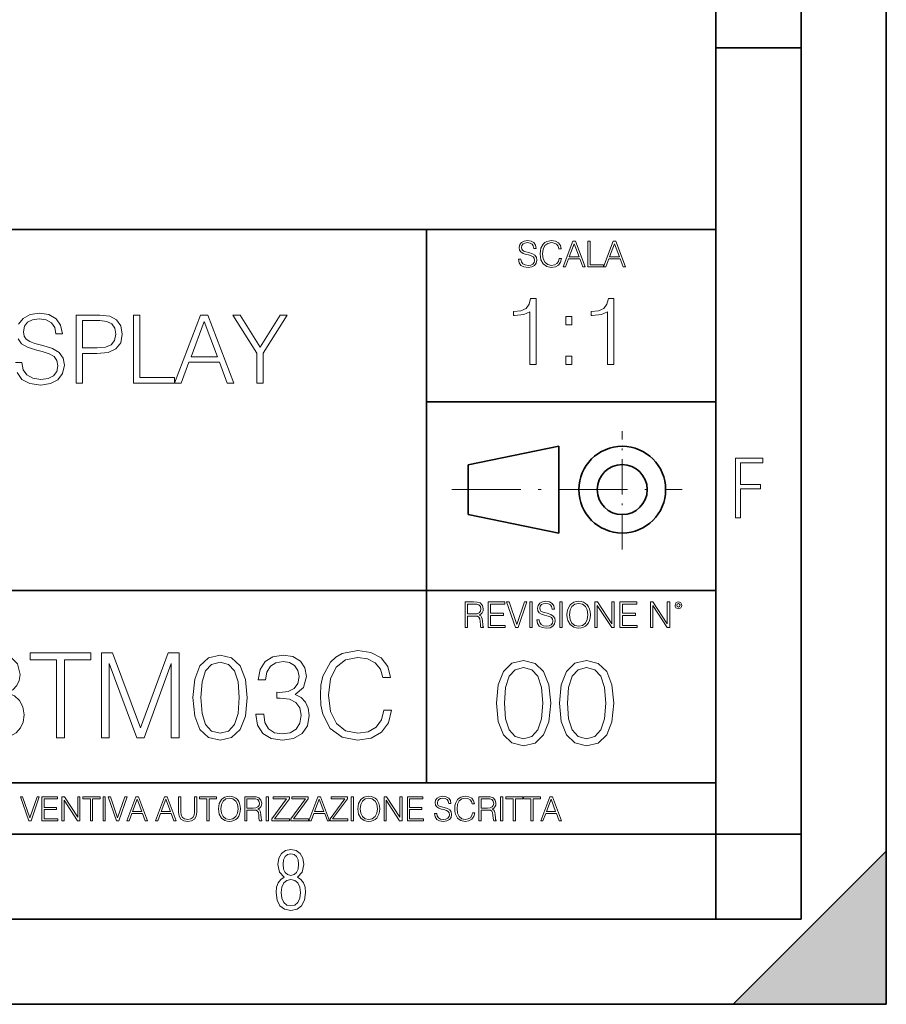
# Model space of a CAD drawing. Extents: x 0 to 420, y 0 to 297.
# Drawn here: x 369 to 420, y 0 to 58 of the extents above; entities that cross this region are included whole.
import ezdxf

# ---------------------------------------------------------------- set-up
doc = ezdxf.new("R2010")
doc.units = 0
doc.linetypes.add('DASHDOT', pattern=[18.5, 12, -3, 0.5, -3])

msp = doc.modelspace()

# ---------------------------------------------------------------- linework, layer by layer
at = {"color": 7, "lineweight": 35}
for p, q in [((420, 0), (420, 297)), ((420, 0), (420, 297)), ((415, 4.99976), (415, 292)), ((410, 9.99976), (410, 287)), ((410, 56.166401), (415, 56.166401)), ((234.999802, 45.500252), (410, 45.500252)), ((393, 13.00025), (393, 45.500252)), ((393, 35.384029), (410, 35.384029)), ((395.458008, 31.689131), (400.769989, 32.769131)), ((400.769989, 27.67433), (400.769989, 32.769131)), ((395.458008, 28.75433), (395.458008, 31.689131)), ((395.458008, 28.75433), (400.769989, 27.67433)), ((254.999802, 24.300249), (410, 24.300249)), ((234.999802, 13.00025), (410, 13.00025)), ((25.000401, 9.99976), (410, 9.99976)), ((234.999802, 10.00025), (410, 10.00025)), ((410, 9.99976), (415, 9.99976)), ((410, 4.99976), (410, 9.99976)), ((411, 0), (420, 9)), ((420, 0), (420, 9)), ((267.5, 4.99976), (415, 4.99976)), ((0, 0), (420, 0)), ((0, 0), (420, 0)), ((411, 0), (420, 0))]:
    msp.add_line(p, q, dxfattribs=at)
at = {"color": 7, "linetype": 'DASHDOT', "lineweight": 18, "ltscale": 0.173997}
msp.add_line((404.497986, 26.70113), (404.497986, 33.66103), dxfattribs=at)
at = {"color": 7, "linetype": 'DASHDOT', "lineweight": 18, "ltscale": 0.338425}
msp.add_line((394.484009, 30.221729), (408.020996, 30.221729), dxfattribs=at)
at = {"color": 7, "lineweight": 18}
for points in [[(398.408203, 43.764439), (398.408203, 43.754005), (398.443665, 43.545383), (398.552155, 43.393089), (398.727417, 43.301292), (398.967316, 43.267914), (399.18219, 43.29921), (399.34494, 43.384743), (399.447144, 43.520348), (399.484711, 43.701851), (399.455505, 43.862492), (399.369965, 43.98349), (399.223938, 44.0732), (399.013214, 44.142044), (398.837982, 44.185856), (398.723236, 44.223408), (398.646027, 44.275562), (398.600159, 44.346497), (398.585541, 44.442463), (398.606415, 44.561378), (398.673157, 44.651085), (398.781647, 44.705326), (398.929779, 44.726189), (399.084137, 44.703239), (399.200989, 44.638569), (399.271912, 44.534256), (399.299042, 44.392391), (399.440887, 44.392391), (399.403351, 44.584328), (399.303192, 44.728275), (399.146729, 44.817986), (398.936035, 44.849277), (398.729492, 44.817986), (398.575104, 44.736622), (398.477051, 44.60936), (398.443665, 44.446636), (398.468719, 44.288082), (398.543823, 44.177509), (398.671082, 44.098236), (398.85257, 44.039822), (398.994446, 44.004353), (399.150909, 43.954285), (399.259399, 43.893784), (399.321991, 43.808247), (399.342834, 43.687248), (399.31781, 43.564159), (399.244781, 43.47028), (399.12796, 43.409779), (398.969421, 43.391003), (398.789978, 43.416039), (398.658569, 43.489056), (398.577209, 43.605885), (398.550079, 43.764439)], [(400.796936, 43.799904), (400.755219, 43.626747), (400.661346, 43.497398), (400.521576, 43.418121), (400.342133, 43.391003), (400.125183, 43.434814), (399.962463, 43.564159), (399.858154, 43.776955), (399.822662, 44.064854), (399.858154, 44.348583), (399.960358, 44.555119), (400.121002, 44.682381), (400.337982, 44.726189), (400.509033, 44.701157), (400.644653, 44.630222), (400.738525, 44.517567), (400.782349, 44.371529), (400.917938, 44.371529), (400.867889, 44.567635), (400.748962, 44.717846), (400.56955, 44.813812), (400.337982, 44.849277), (400.066772, 44.795036), (399.954102, 44.730362), (399.858154, 44.640656), (399.726715, 44.394478), (399.691254, 44.23801), (399.680817, 44.062767), (399.691254, 43.883354), (399.726715, 43.726887), (399.856049, 43.476536), (400.062592, 43.320068), (400.333801, 43.267914), (400.57373, 43.305466), (400.757294, 43.407692), (400.878296, 43.574589), (400.932556, 43.799904)], [(401.020172, 43.309639), (401.164124, 43.309639), (401.335205, 43.768608), (402.011139, 43.768608), (402.180115, 43.309639), (402.324066, 43.309639), (401.754517, 44.809639), (401.589722, 44.809639)], [(401.381104, 43.891697), (401.671082, 44.663601), (401.963135, 43.891697)], [(402.482605, 43.309639), (403.390137, 43.309639), (403.390137, 43.432728), (402.6203, 43.432728), (402.6203, 44.809639), (402.482605, 44.809639)], [(403.390137, 43.309639), (403.534088, 43.309639), (403.705139, 43.768608), (404.381104, 43.768608), (404.550079, 43.309639), (404.694031, 43.309639), (404.124481, 44.809639), (403.959656, 44.809639)], [(403.751038, 43.891697), (404.041046, 44.663601), (404.333099, 43.891697)], [(399.073181, 37.566906), (399.440369, 37.566906), (399.440369, 41.455639), (399.117706, 41.455639), (399.034241, 41.105152), (398.850647, 40.865932), (398.544678, 40.726849), (398.132996, 40.687908), (398.110748, 40.687908), (398.110748, 40.448685), (398.166382, 40.448685), (398.711578, 40.498756), (399.073181, 40.665653)], [(403.640656, 37.566906), (404.007812, 37.566906), (404.007812, 41.455639), (403.68515, 41.455639), (403.601685, 41.105152), (403.418121, 40.865932), (403.112122, 40.726849), (402.700439, 40.687908), (402.678192, 40.687908), (402.678192, 40.448685), (402.733826, 40.448685), (403.279022, 40.498756), (403.640656, 40.665653)], [(372.4375, 36.476517), (372.804688, 36.476517), (372.804688, 38.212261), (373.655884, 38.212261), (374.306763, 38.279018), (374.774078, 38.490425), (375.052246, 38.846474), (375.14682, 39.352734), (375.063385, 39.842304), (374.813049, 40.192791), (374.406921, 40.404194), (373.833893, 40.476517), (372.4375, 40.476517)], [(375.797729, 36.476517), (378.217773, 36.476517), (378.217773, 36.804749), (376.164917, 36.804749), (376.164917, 40.476517), (375.797729, 40.476517)], [(378.217773, 36.476517), (378.601624, 36.476517), (379.0578, 37.700439), (380.860321, 37.700439), (381.310944, 36.476517), (381.694824, 36.476517), (380.176025, 40.476517), (379.736542, 40.476517)], [(383.046692, 36.476517), (383.413879, 36.476517), (383.413879, 38.234512), (384.826935, 40.476517), (384.404114, 40.476517), (383.230286, 38.584999), (382.056427, 40.476517), (381.633606, 40.476517), (383.046692, 38.234512)], [(372.804688, 38.540493), (372.804688, 40.148285), (373.8172, 40.148285), (374.240021, 40.098213), (374.534851, 39.953568), (374.707336, 39.708782), (374.768524, 39.358295), (374.696198, 38.97443), (374.495911, 38.724083), (374.151001, 38.579437), (373.661438, 38.540493)], [(379.180206, 38.028671), (379.953491, 40.087086), (380.732361, 38.028671)], [(401.176117, 39.903484), (401.543274, 39.903484), (401.543274, 40.398617), (401.176117, 40.398617)], [(401.176117, 37.566906), (401.543274, 37.566906), (401.543274, 38.062038), (401.176117, 38.062038)], [(411.14386, 28.569124), (411.43515, 28.569124), (411.43515, 30.265097), (412.619019, 30.265097), (412.619019, 30.532883), (411.43515, 30.532883), (411.43515, 31.79664), (412.75058, 31.79664), (412.75058, 32.069122), (411.14386, 32.069122)], [(395.266907, 22.126818), (395.404602, 22.126818), (395.404602, 22.798584), (395.842712, 22.798584), (395.990814, 22.783981), (396.080536, 22.733912), (396.126434, 22.635859), (396.149384, 22.479391), (396.166077, 22.281199), (396.178589, 22.187319), (396.199463, 22.126818), (396.351746, 22.126818), (396.351746, 22.14768), (396.320465, 22.195663), (396.303772, 22.285372), (396.284973, 22.510685), (396.270386, 22.637943), (396.243256, 22.735996), (396.189026, 22.809015), (396.097229, 22.859085), (396.199463, 22.913326), (396.276642, 22.992603), (396.32254, 23.099001), (396.339233, 23.228348), (396.291229, 23.428625), (396.15564, 23.566317), (395.980408, 23.618473), (395.767609, 23.626818), (395.266907, 23.626818)], [(395.404602, 22.921671), (395.404602, 23.503731), (395.794708, 23.503731), (395.957458, 23.495384), (396.084717, 23.451574), (396.166077, 23.355608), (396.197357, 23.224174), (396.172333, 23.084398), (396.10141, 22.990517), (395.978302, 22.936275), (395.80307, 22.921671)], [(396.616699, 22.126818), (397.624359, 22.126818), (397.624359, 22.249905), (396.754395, 22.249905), (396.754395, 22.836136), (397.526306, 22.836136), (397.526306, 22.959225), (396.754395, 22.959225), (396.754395, 23.503731), (397.599304, 23.503731), (397.599304, 23.626818), (396.616699, 23.626818)], [(398.231445, 22.126818), (398.379547, 22.126818), (398.899017, 23.626818), (398.759247, 23.626818), (398.306549, 22.302061), (397.853821, 23.626818), (397.709869, 23.626818)], [(399.07428, 22.126818), (399.211975, 22.126818), (399.211975, 23.626818), (399.07428, 23.626818)], [(399.48526, 22.581615), (399.48526, 22.571184), (399.520721, 22.362562), (399.629211, 22.210266), (399.804443, 22.118473), (400.044373, 22.085093), (400.259247, 22.116386), (400.421967, 22.201921), (400.5242, 22.337526), (400.561768, 22.51903), (400.532562, 22.679668), (400.447021, 22.800671), (400.300964, 22.890379), (400.090271, 22.959225), (399.915039, 23.003035), (399.800293, 23.040586), (399.723083, 23.092743), (399.677185, 23.163673), (399.662598, 23.259642), (399.683441, 23.378555), (399.750214, 23.468264), (399.858704, 23.522507), (400.006836, 23.543369), (400.161194, 23.52042), (400.278046, 23.455748), (400.348969, 23.351435), (400.376099, 23.209572), (400.517944, 23.209572), (400.480408, 23.401505), (400.380249, 23.545454), (400.223785, 23.635162), (400.013092, 23.666456), (399.806549, 23.635162), (399.652161, 23.553799), (399.554108, 23.42654), (399.520721, 23.263813), (399.545776, 23.105261), (399.62088, 22.99469), (399.748138, 22.915413), (399.929626, 22.856998), (400.071503, 22.821533), (400.227966, 22.771463), (400.336456, 22.710962), (400.399017, 22.625427), (400.419891, 22.504425), (400.394867, 22.381338), (400.321838, 22.287458), (400.205017, 22.226957), (400.046448, 22.208181), (399.867035, 22.233215), (399.735596, 22.306234), (399.654236, 22.423063), (399.627136, 22.581615)], [(400.832977, 22.126818), (400.970673, 22.126818), (400.970673, 23.626818), (400.832977, 23.626818)], [(401.252289, 22.875774), (401.262726, 22.698444), (401.300293, 22.544064), (401.437988, 22.295803), (401.654938, 22.139336), (401.788452, 22.099697), (401.93866, 22.085093), (402.086792, 22.099697), (402.220306, 22.139336), (402.339233, 22.204008), (402.439362, 22.295803), (402.518646, 22.408459), (402.577057, 22.544064), (402.612518, 22.698444), (402.627136, 22.875774), (402.614624, 23.051018), (402.577057, 23.205399), (402.518646, 23.341003), (402.439362, 23.455748), (402.339233, 23.545454), (402.220306, 23.610128), (402.086792, 23.651852), (401.93866, 23.666456), (401.788452, 23.651852), (401.654938, 23.610128), (401.538116, 23.545454), (401.437988, 23.455748), (401.300293, 23.205399), (401.262726, 23.048931)], [(401.394165, 22.875774), (401.433807, 23.155329), (401.544373, 23.366039), (401.717529, 23.497471), (401.93866, 23.543369), (402.161896, 23.497471), (402.332977, 23.366039), (402.445618, 23.157415), (402.48526, 22.875774), (402.445618, 22.592047), (402.332977, 22.383425), (402.161896, 22.251991), (401.93866, 22.208181), (401.715454, 22.251991), (401.544373, 22.383425), (401.431702, 22.592047)], [(402.89624, 22.126818), (403.033936, 22.126818), (403.033936, 23.414022), (403.87677, 22.126818), (404.029083, 22.126818), (404.029083, 23.626818), (403.891388, 23.626818), (403.891388, 22.339613), (403.048553, 23.626818), (402.89624, 23.626818)], [(404.36496, 22.126818), (405.37262, 22.126818), (405.37262, 22.249905), (404.502655, 22.249905), (404.502655, 22.836136), (405.274567, 22.836136), (405.274567, 22.959225), (404.502655, 22.959225), (404.502655, 23.503731), (405.347565, 23.503731), (405.347565, 23.626818), (404.36496, 23.626818)], [(406.148682, 22.126818), (406.286377, 22.126818), (406.286377, 23.414022), (407.129211, 22.126818), (407.281494, 22.126818), (407.281494, 23.626818), (407.143829, 23.626818), (407.143829, 22.339613), (406.300964, 23.626818), (406.148682, 23.626818)], [(407.596527, 23.428625), (407.611145, 23.351435), (407.652863, 23.288849), (407.792633, 23.232519), (407.932404, 23.288849), (407.974121, 23.351435), (407.990814, 23.428625), (407.974121, 23.503731), (407.932404, 23.568403), (407.867737, 23.610128), (407.792633, 23.626818), (407.715454, 23.610128), (407.652863, 23.568403)], [(407.692505, 23.430712), (407.72171, 23.501644), (407.792633, 23.532938), (407.861481, 23.501644), (407.892761, 23.430712), (407.863556, 23.359779), (407.792633, 23.330572), (407.719604, 23.357695)], [(365.772369, 15.645361), (367.156219, 15.645361), (368.053314, 15.659269), (368.595734, 15.756626), (368.922577, 15.944387), (369.172913, 16.229506), (369.325897, 16.577211), (369.381531, 16.994457), (369.312012, 17.460382), (369.117279, 17.842857), (368.81131, 18.121021), (368.407959, 18.28792), (368.720886, 18.461773), (368.957336, 18.71212), (369.096436, 19.011147), (369.152039, 19.365807), (368.992096, 19.998629), (368.547058, 20.443691), (368.060272, 20.603636), (367.427429, 20.645361), (365.772369, 20.645361)], [(371.286957, 15.645361), (371.745941, 15.645361), (371.745941, 20.235069), (373.30365, 20.235069), (373.30365, 20.645361), (369.729248, 20.645361), (369.729248, 20.235069), (371.286957, 20.235069)], [(373.915619, 15.645361), (374.374573, 15.645361), (374.374573, 20.005583), (376.001831, 15.645361), (376.426056, 15.645361), (378.018524, 20.005583), (378.018524, 15.645361), (378.477509, 15.645361), (378.477509, 20.645361), (377.83078, 20.645361), (376.21048, 16.243414), (374.562347, 20.645361), (373.915619, 20.645361)], [(379.291138, 18.009756), (379.395447, 16.924915), (379.701416, 16.139103), (380.202118, 15.666224), (380.883636, 15.506279), (381.558167, 15.659269), (382.065826, 16.139103), (382.371796, 16.917961), (382.483063, 18.002802), (382.371796, 19.080688), (382.065826, 19.866501), (381.558167, 20.33938), (380.883636, 20.506279), (380.202118, 20.346334), (379.701416, 19.873455), (379.395447, 19.087643)], [(382.976807, 17.036182), (382.976807, 17.022274), (383.081116, 16.382496), (383.394043, 15.909616), (383.887787, 15.61059), (384.555389, 15.506279), (385.202118, 15.61059), (385.695862, 15.895709), (386.008789, 16.354679), (386.120056, 16.959686), (386.064423, 17.390841), (385.90448, 17.745501), (385.647186, 18.009756), (385.292542, 18.183609), (385.793213, 18.607809), (385.967072, 19.247585), (385.86972, 19.76219), (385.598511, 20.158573), (385.1604, 20.415874), (384.590149, 20.506279), (383.992126, 20.401966), (383.5401, 20.123802), (383.248016, 19.664833), (383.129791, 19.059826), (383.560944, 19.059826), (383.637451, 19.511843), (383.839111, 19.852592), (384.152039, 20.061216), (384.583221, 20.137711), (384.965698, 20.068171), (385.264709, 19.887363), (385.459412, 19.602245), (385.528961, 19.247585), (385.452484, 18.837294), (385.236877, 18.552176), (384.875275, 18.371368), (384.388489, 18.315737), (384.21463, 18.322691), (384.21463, 17.968031), (384.423279, 17.974985), (384.95874, 17.912399), (385.341217, 17.724638), (385.570679, 17.411703), (385.647186, 16.973595), (385.570679, 16.507669), (385.355103, 16.159966), (385.000458, 15.944387), (384.527588, 15.874846), (384.075562, 15.951342), (383.734802, 16.180826), (383.519226, 16.54244), (383.449707, 17.036182)], [(390.494202, 17.279575), (390.355103, 16.702385), (390.042175, 16.271231), (389.576263, 16.006975), (388.97821, 15.916571), (388.254974, 16.062607), (387.712555, 16.493761), (387.364838, 17.203079), (387.246643, 18.162746), (387.364838, 19.108503), (387.705597, 19.796961), (388.241058, 20.221161), (388.964294, 20.367197), (389.534515, 20.283749), (389.986542, 20.047308), (390.299469, 19.671787), (390.445526, 19.184999), (390.897522, 19.184999), (390.730621, 19.838684), (390.334259, 20.33938), (389.736206, 20.659269), (388.964294, 20.777489), (388.060242, 20.596682), (387.684753, 20.381105), (387.364838, 20.082079), (386.926727, 19.261494), (386.808533, 18.739937), (386.773743, 18.155792), (386.808533, 17.557739), (386.926727, 17.036182), (387.35791, 16.201689), (388.046356, 15.680132), (388.950378, 15.506279), (389.750122, 15.631453), (390.362061, 15.972204), (390.765411, 16.528532), (390.946228, 17.279575)], [(379.764008, 18.009756), (379.826599, 18.927698), (380.035217, 19.581383), (380.382935, 19.96386), (380.883636, 20.095987), (381.37738, 19.96386), (381.732025, 19.581383), (381.940643, 18.927698), (382.010193, 18.009756), (381.940643, 17.077906), (381.732025, 16.431175), (381.37738, 16.041744), (380.883636, 15.916571), (380.382935, 16.041744), (380.035217, 16.431175), (379.826599, 17.08486)], [(397.108978, 17.688559), (397.213287, 16.603718), (397.519287, 15.817904), (398.019989, 15.345026), (398.701477, 15.185081), (399.376038, 15.338072), (399.883667, 15.817904), (400.189667, 16.596764), (400.300934, 17.681604), (400.189667, 18.759491), (399.883667, 19.545303), (399.376038, 20.018183), (398.701477, 20.185081), (398.019989, 20.025137), (397.519287, 19.552258), (397.213287, 18.766445)], [(397.581879, 17.688559), (397.64444, 18.606501), (397.853088, 19.260185), (398.200775, 19.642662), (398.701477, 19.77479), (399.195221, 19.642662), (399.549866, 19.260185), (399.758514, 18.606501), (399.828033, 17.688559), (399.758514, 16.756708), (399.549866, 16.109978), (399.195221, 15.720548), (398.701477, 15.595373), (398.200775, 15.720548), (397.853088, 16.109978), (397.64444, 16.763662)], [(400.808563, 17.688559), (400.912872, 16.603718), (401.218872, 15.817904), (401.719543, 15.345026), (402.401062, 15.185081), (403.075592, 15.338072), (403.583252, 15.817904), (403.889221, 16.596764), (404.000488, 17.681604), (403.889221, 18.759491), (403.583252, 19.545303), (403.075592, 20.018183), (402.401062, 20.185081), (401.719543, 20.025137), (401.218872, 19.552258), (400.912872, 18.766445)], [(401.281433, 17.688559), (401.344025, 18.606501), (401.552673, 19.260185), (401.90036, 19.642662), (402.401062, 19.77479), (402.894806, 19.642662), (403.249451, 19.260185), (403.458069, 18.606501), (403.527618, 17.688559), (403.458069, 16.756708), (403.249451, 16.109978), (402.894806, 15.720548), (402.401062, 15.595373), (401.90036, 15.720548), (401.552673, 16.109978), (401.344025, 16.763662)], [(369.647949, 10.781829), (369.786224, 10.781829), (370.271057, 12.181828), (370.140594, 12.181828), (369.718079, 10.94539), (369.295532, 12.181828), (369.161194, 12.181828)], [(370.424896, 10.781829), (371.365356, 10.781829), (371.365356, 10.89671), (370.553406, 10.89671), (370.553406, 11.443859), (371.273865, 11.443859), (371.273865, 11.558742), (370.553406, 11.558742), (370.553406, 12.066947), (371.34198, 12.066947), (371.34198, 12.181828), (370.424896, 12.181828)], [(371.602905, 10.781829), (371.731445, 10.781829), (371.731445, 11.98322), (372.518066, 10.781829), (372.660217, 10.781829), (372.660217, 12.181828), (372.531708, 12.181828), (372.531708, 10.980438), (371.745056, 12.181828), (371.602905, 12.181828)], [(373.271606, 10.781829), (373.400146, 10.781829), (373.400146, 12.066947), (373.836304, 12.066947), (373.836304, 12.181828), (372.835449, 12.181828), (372.835449, 12.066947), (373.271606, 12.066947)], [(374.019348, 10.781829), (374.147827, 10.781829), (374.147827, 12.181828), (374.019348, 12.181828)], [(374.80011, 10.781829), (374.938385, 10.781829), (375.423218, 12.181828), (375.292755, 12.181828), (374.870239, 10.94539), (374.447693, 12.181828), (374.313354, 12.181828)], [(375.41156, 10.781829), (375.545898, 10.781829), (375.705566, 11.210201), (376.336426, 11.210201), (376.494141, 10.781829), (376.62851, 10.781829), (376.096924, 12.181828), (375.943115, 12.181828)], [(377.097778, 10.781829), (377.232117, 10.781829), (377.391785, 11.210201), (378.022675, 11.210201), (378.180389, 10.781829), (378.314758, 10.781829), (377.783173, 12.181828), (377.629333, 12.181828)], [(378.453003, 12.181828), (378.453003, 11.282246), (378.486084, 11.046641), (378.585388, 10.877239), (378.750916, 10.777935), (378.984558, 10.742886), (379.216278, 10.777935), (379.381775, 10.877239), (379.483032, 11.046641), (379.518066, 11.282246), (379.518066, 12.181828), (379.389587, 12.181828), (379.389587, 11.29977), (379.366211, 11.103108), (379.294159, 10.964861), (379.169556, 10.88308), (378.984558, 10.857768), (378.797638, 10.88308), (378.673035, 10.964861), (378.602905, 11.103108), (378.581512, 11.29977), (378.581512, 12.181828)], [(380.117798, 10.781829), (380.246338, 10.781829), (380.246338, 12.066947), (380.682495, 12.066947), (380.682495, 12.181828), (379.681641, 12.181828), (379.681641, 12.066947), (380.117798, 12.066947)], [(380.79541, 11.480855), (380.805176, 11.315348), (380.84021, 11.171259), (380.968719, 10.939548), (381.171204, 10.793511), (381.295837, 10.756516), (381.436035, 10.742886), (381.57428, 10.756516), (381.698914, 10.793511), (381.809875, 10.853873), (381.903351, 10.939548), (381.977356, 11.044694), (382.03186, 11.171259), (382.064941, 11.315348), (382.078613, 11.480855), (382.066895, 11.644416), (382.03186, 11.788505), (381.977356, 11.91507), (381.903351, 12.022162), (381.809875, 12.10589), (381.698914, 12.166252), (381.57428, 12.205194), (381.436035, 12.218824), (381.295837, 12.205194), (381.171204, 12.166252), (381.062195, 12.10589), (380.968719, 12.022162), (380.84021, 11.788505), (380.805176, 11.642468)], [(382.329773, 10.781829), (382.458313, 10.781829), (382.458313, 11.408811), (382.867188, 11.408811), (383.005432, 11.395181), (383.089172, 11.348449), (383.132019, 11.256933), (383.153442, 11.110897), (383.169006, 10.925918), (383.180695, 10.838296), (383.200165, 10.781829), (383.342285, 10.781829), (383.342285, 10.8013), (383.31311, 10.846085), (383.297516, 10.929812), (383.279999, 11.140104), (383.266357, 11.258881), (383.241028, 11.350396), (383.19043, 11.418547), (383.104736, 11.465278), (383.200165, 11.515904), (383.272217, 11.589895), (383.315033, 11.6892), (383.330627, 11.809923), (383.285828, 11.99685), (383.159271, 12.125361), (382.995728, 12.17404), (382.797119, 12.181828), (382.329773, 12.181828)], [(383.599335, 10.781829), (383.727844, 10.781829), (383.727844, 12.181828), (383.599335, 12.181828)], [(383.928406, 10.781829), (384.96817, 10.781829), (384.96817, 10.89671), (384.080261, 10.89671), (384.954529, 12.070842), (384.954529, 12.181828), (383.994598, 12.181828), (383.994598, 12.066947), (384.794861, 12.066947), (383.928406, 10.900605)], [(385.036316, 10.781829), (386.076111, 10.781829), (386.076111, 10.89671), (385.188202, 10.89671), (386.062469, 12.070842), (386.062469, 12.181828), (385.102539, 12.181828), (385.102539, 12.066947), (385.902802, 12.066947), (385.036316, 10.900605)], [(386.10141, 10.781829), (386.235779, 10.781829), (386.395447, 11.210201), (387.026306, 11.210201), (387.184021, 10.781829), (387.318359, 10.781829), (386.786804, 12.181828), (386.632996, 12.181828)], [(387.343689, 10.781829), (388.383484, 10.781829), (388.383484, 10.89671), (387.495575, 10.89671), (388.369843, 12.070842), (388.369843, 12.181828), (387.409912, 12.181828), (387.409912, 12.066947), (388.210175, 12.066947), (387.343689, 10.900605)], [(388.584045, 10.781829), (388.712524, 10.781829), (388.712524, 12.181828), (388.584045, 12.181828)], [(388.975403, 11.480855), (388.985138, 11.315348), (389.020203, 11.171259), (389.148682, 10.939548), (389.351196, 10.793511), (389.47583, 10.756516), (389.616028, 10.742886), (389.754272, 10.756516), (389.878876, 10.793511), (389.989868, 10.853873), (390.083313, 10.939548), (390.157318, 11.044694), (390.211853, 11.171259), (390.244934, 11.315348), (390.258575, 11.480855), (390.246887, 11.644416), (390.211853, 11.788505), (390.157318, 11.91507), (390.083313, 12.022162), (389.989868, 12.10589), (389.878876, 12.166252), (389.754272, 12.205194), (389.616028, 12.218824), (389.47583, 12.205194), (389.351196, 12.166252), (389.242157, 12.10589), (389.148682, 12.022162), (389.020203, 11.788505), (388.985138, 11.642468)], [(390.509766, 10.781829), (390.638275, 10.781829), (390.638275, 11.98322), (391.424927, 10.781829), (391.567078, 10.781829), (391.567078, 12.181828), (391.438538, 12.181828), (391.438538, 10.980438), (390.651917, 12.181828), (390.509766, 12.181828)], [(391.880554, 10.781829), (392.821014, 10.781829), (392.821014, 10.89671), (392.009064, 10.89671), (392.009064, 11.443859), (392.729492, 11.443859), (392.729492, 11.558742), (392.009064, 11.558742), (392.009064, 12.066947), (392.797668, 12.066947), (392.797668, 12.181828), (391.880554, 12.181828)], [(393.477203, 11.206307), (393.477203, 11.196571), (393.510315, 11.001857), (393.611572, 10.859715), (393.775116, 10.77404), (393.999023, 10.742886), (394.199585, 10.772093), (394.351501, 10.851926), (394.446899, 10.978491), (394.481934, 11.147893), (394.454681, 11.297823), (394.374847, 11.410758), (394.238525, 11.494485), (394.04187, 11.558742), (393.878326, 11.599631), (393.77124, 11.63468), (393.699188, 11.683359), (393.656342, 11.749562), (393.6427, 11.83913), (393.66217, 11.950118), (393.724487, 12.033846), (393.825745, 12.084472), (393.963989, 12.103943), (394.108093, 12.082524), (394.217133, 12.022162), (394.283325, 11.924806), (394.308655, 11.792399), (394.44104, 11.792399), (394.406006, 11.971537), (394.312531, 12.10589), (394.166504, 12.189617), (393.969849, 12.218824), (393.777069, 12.189617), (393.632996, 12.113679), (393.541443, 11.994903), (393.510315, 11.843025), (393.533691, 11.695042), (393.60376, 11.591843), (393.722534, 11.517851), (393.891968, 11.463331), (394.024353, 11.430229), (394.17041, 11.383498), (394.271667, 11.32703), (394.330078, 11.247197), (394.349548, 11.134263), (394.326172, 11.019381), (394.257996, 10.931759), (394.148987, 10.875292), (394.000977, 10.857768), (393.833557, 10.881133), (393.710876, 10.949284), (393.634949, 11.058324), (393.609619, 11.206307)], [(395.706696, 11.239408), (395.667755, 11.077795), (395.580139, 10.957072), (395.449677, 10.88308), (395.282227, 10.857768), (395.079712, 10.898658), (394.927856, 11.019381), (394.830505, 11.21799), (394.797363, 11.486697), (394.830505, 11.751509), (394.925903, 11.944277), (395.075806, 12.063053), (395.27832, 12.103943), (395.437988, 12.080577), (395.564575, 12.014374), (395.652161, 11.909228), (395.693054, 11.772927), (395.819641, 11.772927), (395.772888, 11.955959), (395.661926, 12.096154), (395.494446, 12.185723), (395.27832, 12.218824), (395.025208, 12.168199), (394.920044, 12.107838), (394.830505, 12.02411), (394.707825, 11.794346), (394.674713, 11.64831), (394.664978, 11.48475), (394.674713, 11.317295), (394.707825, 11.171259), (394.828552, 10.937601), (395.021301, 10.791565), (395.274414, 10.742886), (395.498352, 10.777935), (395.669708, 10.873344), (395.782654, 11.029117), (395.833252, 11.239408)], [(396.080566, 10.781829), (396.209045, 10.781829), (396.209045, 11.408811), (396.617981, 11.408811), (396.756226, 11.395181), (396.839935, 11.348449), (396.882751, 11.256933), (396.904175, 11.110897), (396.919769, 10.925918), (396.931458, 10.838296), (396.950928, 10.781829), (397.093079, 10.781829), (397.093079, 10.8013), (397.063843, 10.846085), (397.048279, 10.929812), (397.030762, 11.140104), (397.01712, 11.258881), (396.991821, 11.350396), (396.941193, 11.418547), (396.85553, 11.465278), (396.950928, 11.515904), (397.022949, 11.589895), (397.065796, 11.6892), (397.08136, 11.809923), (397.036591, 11.99685), (396.910034, 12.125361), (396.74646, 12.17404), (396.547852, 12.181828), (396.080566, 12.181828)], [(397.350098, 10.781829), (397.478607, 10.781829), (397.478607, 12.181828), (397.350098, 12.181828)], [(398.099731, 10.781829), (398.228271, 10.781829), (398.228271, 12.066947), (398.664429, 12.066947), (398.664429, 12.181828), (397.663574, 12.181828), (397.663574, 12.066947), (398.099731, 12.066947)], [(399.13562, 10.781829), (399.26416, 10.781829), (399.26416, 12.066947), (399.700317, 12.066947), (399.700317, 12.181828), (398.699463, 12.181828), (398.699463, 12.066947), (399.13562, 12.066947)], [(399.708099, 10.781829), (399.842468, 10.781829), (400.002136, 11.210201), (400.632996, 11.210201), (400.79071, 10.781829), (400.925049, 10.781829), (400.393494, 12.181828), (400.239685, 12.181828)], [(375.748413, 11.325084), (376.019043, 12.045528), (376.291656, 11.325084)], [(377.434631, 11.325084), (377.705292, 12.045528), (377.977905, 11.325084)], [(380.927826, 11.480855), (380.964844, 11.741774), (381.068024, 11.938436), (381.229614, 12.061106), (381.436035, 12.103943), (381.644379, 12.061106), (381.804047, 11.938436), (381.90918, 11.74372), (381.946167, 11.480855), (381.90918, 11.216043), (381.804047, 11.021328), (381.644379, 10.898658), (381.436035, 10.857768), (381.227692, 10.898658), (381.068024, 11.021328), (380.962891, 11.216043)], [(382.458313, 11.523693), (382.458313, 12.066947), (382.822418, 12.066947), (382.974304, 12.059158), (383.093079, 12.018269), (383.169006, 11.928699), (383.198212, 11.806029), (383.174866, 11.67557), (383.108643, 11.587949), (382.993774, 11.537323), (382.8302, 11.523693)], [(386.438263, 11.325084), (386.708923, 12.045528), (386.981506, 11.325084)], [(389.107788, 11.480855), (389.144806, 11.741774), (389.247986, 11.938436), (389.409607, 12.061106), (389.616028, 12.103943), (389.824341, 12.061106), (389.984009, 11.938436), (390.089172, 11.74372), (390.12616, 11.480855), (390.089172, 11.216043), (389.984009, 11.021328), (389.824341, 10.898658), (389.616028, 10.857768), (389.407654, 10.898658), (389.247986, 11.021328), (389.142853, 11.216043)], [(396.209045, 11.523693), (396.209045, 12.066947), (396.573181, 12.066947), (396.725037, 12.059158), (396.843811, 12.018269), (396.919769, 11.928699), (396.948975, 11.806029), (396.925598, 11.67557), (396.859406, 11.587949), (396.744507, 11.537323), (396.580963, 11.523693)], [(400.044952, 11.325084), (400.315613, 12.045528), (400.588196, 11.325084)], [(384.656067, 7.458982), (384.444672, 7.32274), (384.294342, 7.125424), (384.200378, 6.871733), (384.17218, 6.566364), (384.228577, 6.115357), (384.402374, 5.786499), (384.674866, 5.584485), (385.041321, 5.514015), (385.403046, 5.584485), (385.675537, 5.786499), (385.844666, 6.115357), (385.905731, 6.566364), (385.872864, 6.871733), (385.7836, 7.125424), (385.628571, 7.32274), (385.421844, 7.458982), (385.708435, 7.764351), (385.802399, 8.201263), (385.746002, 8.577103), (385.595673, 8.858982), (385.356079, 9.037505), (385.041321, 9.098579), (384.721863, 9.037505), (384.482269, 8.858982), (384.331909, 8.577103), (384.280243, 8.201263), (384.374207, 7.759653)], [(385.497009, 8.220056), (385.464142, 7.942874), (385.374878, 7.740861), (385.229248, 7.614015), (385.041321, 7.571733), (384.843994, 7.614015), (384.703064, 7.740861), (384.6091, 7.942874), (384.580902, 8.220056), (384.6091, 8.483143), (384.703064, 8.680458), (384.848694, 8.802606), (385.041321, 8.844888), (385.229248, 8.802606), (385.374878, 8.680458), (385.464142, 8.483143)], [(385.605072, 6.566364), (385.562805, 6.228109), (385.450043, 5.979116), (385.266815, 5.82878), (385.022522, 5.777102), (384.797028, 5.82878), (384.623199, 5.983814), (384.510437, 6.232807), (384.47287, 6.571062), (384.510437, 6.885827), (384.627899, 7.125424), (384.811127, 7.27576), (385.041321, 7.332136), (385.266815, 7.27576), (385.445343, 7.125424), (385.562805, 6.885827)]]:
    msp.add_lwpolyline(points, close=True, dxfattribs=at)
for points in [[(368.966034, 37.105167), (369.25531, 36.699047), (369.722626, 36.454262), (370.362427, 36.36525), (370.935425, 36.4487), (371.369354, 36.676796), (371.641968, 37.038406), (371.742096, 37.522415), (371.664215, 37.950787), (371.436127, 38.273457), (371.046692, 38.51268), (370.484802, 38.696266), (370.017487, 38.813095), (369.711487, 38.913235), (369.505676, 39.052315), (369.38327, 39.241467), (369.34433, 39.497379), (369.399963, 39.814487), (369.578003, 40.053707), (369.867279, 40.198353), (370.262268, 40.253986), (370.67395, 40.192791), (370.985504, 40.020329), (371.174652, 39.742165), (371.246979, 39.363861), (371.625275, 39.363861), (371.525146, 39.875683), (371.258087, 40.259548), (370.840851, 40.498772), (370.278961, 40.582218), (369.72821, 40.498772), (369.316528, 40.281803), (369.055054, 39.94244)], [(369.032776, 39.085697), (369.233063, 38.790844), (369.572418, 38.579437), (370.056427, 38.423664), (370.434723, 38.32909), (370.85199, 38.195572), (371.141266, 38.034237), (371.308167, 37.806141), (371.3638, 37.483471), (371.297058, 37.155235), (371.102325, 36.904888), (370.790771, 36.743553), (370.367981, 36.693485), (369.889526, 36.760242), (369.539032, 36.95496), (369.322083, 37.266502), (369.249756, 37.689312), (368.87146, 37.689312)]]:
    msp.add_lwpolyline(points, dxfattribs=at)
at = {"color": 7, "lineweight": 35}
for radius in [2.548, 1.468]:
    msp.add_circle((404.497986, 30.221729), radius, dxfattribs=at)
at = {"color": 7, "lineweight": 5}
msp.add_solid([(420, 0), (411, 0), (420, 9)], dxfattribs=at)

doc.saveas('drawing.dxf')
